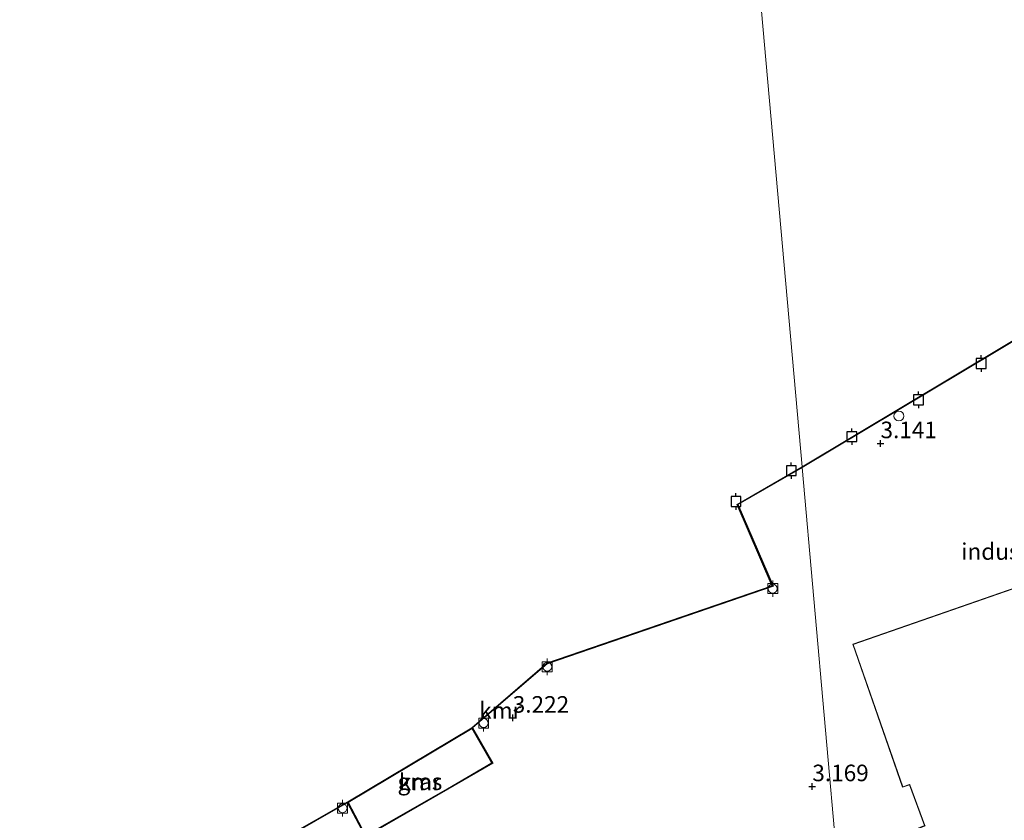
# Model space of a CAD drawing. Units: metres. Extents: x 114424 to 120003, y 437498 to 439773.
# Drawn here: x 117011 to 117160, y 439067 to 439188 of the extents above; entities that cross this region are included whole.
import ezdxf
from ezdxf.enums import TextEntityAlignment as Align

# ---------------------------------------------------------------- set-up
doc = ezdxf.new("R2010")
doc.units = ezdxf.units.M
doc.layers.get('0').update_dxf_attribs({"lineweight": 25})
for name, color, linetype, lineweight in [('B-ME-GW-HOOGTEPUNT-S-B1', 10, 'Continuous', 25), ('B-ME-IE-GRASLAND-GV-B6', 93, 'Continuous', 18), ('B-ME-IE-GRONDWERKLIJN-GROND_INGERICHT-GV-B6', 253, 'Continuous', 18), ('B-ME-IE-HULPGEOMETRIE-L-B1', 53, 'Continuous', 18), ('B-ME-IE-INRICHTINGSELEMENT-S-B1', 253, 'Continuous', 18), ('B-ME-KG-KADASTRAAL-DAKRAND-L-B1', 13, 'Continuous', 18), ('B-ME-OB-WATERLIJN-L-B1', 133, 'OB-WATERLIJN', 18), ('B-ME-OG-BEBOUWING-GV-B6', 173, 'Continuous', 18), ('B-ME-OG-WATER-GV-B6', 153, 'Continuous', 18), ('B-ME-VV-AFMEERCONSTRUCTIE-S-B1', 10, 'Continuous', 25), ('B-ME-VV-BOLDER-S-B1', 213, 'Continuous', 18), ('B-ME-VV-KADEMUUR-GV-B6', 10, 'Continuous', 25)]:
    doc.layers.add(name, color=color, linetype=linetype, lineweight=lineweight)
doc.styles.add('NLCS-ISO', font='NLCS-ISO.TTF')
doc.linetypes.add('OB-WATERLIJN', pattern='A,10,[32,NLCS.SHX,S=2,R=0,X=0,Y=0],-12', length=22)

# ---------------------------------------------------------------- blocks, each defined once
blk = doc.blocks.new('dtb')
blk.add_circle((0, 0), 0.75)
blk = doc.blocks.new('bolder')
for p, q in [((-0.75, 0), (-1.25, 0)), ((-0.75, 0.75), (-0.75, -0.75)), ((0.75, 0.75), (-0.75, 0.75)), ((0.75, -0.75), (0.75, 0.75)), ((0.75, 0), (1.25, 0)), ((-0.75, -0.75), (0.75, -0.75))]:
    blk.add_line(p, q)
blk.add_circle((0, 0), 0.673)
blk = doc.blocks.new('meerpaal')
for p, q in [((-0.75, 0), (-1.25, 0)), ((0.75, 0.75), (-0.75, 0.75)), ((-0.75, 0.75), (-0.75, -0.75)), ((0.75, -0.75), (0.75, 0.75)), ((0.75, 0), (1.25, 0)), ((-0.75, -0.75), (0.75, -0.75))]:
    blk.add_line(p, q)
blk = doc.blocks.new('hoogtepunt')
for p, q in [((-0.5, 0), (0.5, 0)), ((0, 0.5), (0, -0.5))]:
    blk.add_line(p, q)

msp = doc.modelspace()

# ---------------------------------------------------------------- linework, layer by layer
at = {"layer": 'B-ME-IE-GRASLAND-GV-B6'}
msp.add_polyline3d([(117075.624, 439071.544, 2.891), (117064.678, 439065.3, 3.05), (117063.199, 439064.574, 3.05), (117060.586, 439069.484, 2.01), (117079.328, 439080.649, 1.999), (117082.299, 439075.45, 3.07), (117075.624, 439071.544, 2.891)], dxfattribs=at)
at = {"layer": 'B-ME-IE-GRONDWERKLIJN-GROND_INGERICHT-GV-B6'}
for points in [[(117165.104, 439038.324, 3.167), (117157.534, 439034.987, 3.167), (117137.546, 439025.595, 3.223), (117136.713, 439034.9, 3.223), (117119.414, 439027.633, 3.223), (117109.831, 439050.478, 3.223), (117134.435, 439060.584, 3.223), (117129.129, 439120.029, 3.112), (117167.932, 439143.236, 3.063)], [(117064.722, 439065.21, 3.201), (117075.675, 439071.458, 3.239), (117082.434, 439075.425, 3.228), (117079.399, 439080.727, 3.373), (117090.64, 439090.385, 3.343), (117124.746, 439102.091, 3.266), (117119.443, 439114.419, 3.118), (117129.129, 439120.029, 3.112), (117134.435, 439060.584, 3.223)], [(117136.785, 439093.341, 3.216), (117144.298, 439071.758, 3.216), (117145.347, 439072.122, 3.216), (117147.633, 439065.985, 3.216), (117110.183, 439050.346, 3.216), (117119.563, 439027.88, 3.216), (117193.079, 439058.543, 3.216), (117248.923, 439081.657, 2.874), (117239.499, 439104.427, 3.201), (117206.133, 439090.604, 3.216), (117197.122, 439114.432, 3.216), (117194.294, 439113.364, 3.216), (117194.243, 439113.343, 3.216), (117136.785, 439093.341, 3.216)], [(117040.855, 439058.2, 3.359), (117060.523, 439069.449, 3.373), (117063.16, 439064.444, 3.118)]]:
    msp.add_polyline3d(points, dxfattribs=at)
at = {"layer": 'B-ME-IE-HULPGEOMETRIE-L-B1'}
msp.add_polyline3d([(117134.435, 439060.584, 3.223), (117129.129, 439120.029, 3.112), (117129.129, 439120.134, -0.269), (117106.162, 439377.703, -0.269)], dxfattribs=at)
at = {"layer": 'B-ME-KG-KADASTRAAL-DAKRAND-L-B1'}
msp.add_polyline3d([(117136.849, 439093.31, 22.43), (117144.329, 439071.821, 22.438), (117145.376, 439072.186, 22.438), (117145.395, 439072.137, 10.288), (117147.679, 439066.006, 10.288), (117147.703, 439065.959, 12.163), (117110.248, 439050.318, 12.163), (117119.59, 439027.945, 12.155), (117193.02, 439058.575, 11.988), (117193.061, 439058.59, 16.542), (117248.858, 439081.685, 16.588), (117239.472, 439104.361, 16.612), (117206.105, 439090.539, 16.554), (117206.08, 439090.603, 10.941), (117197.092, 439114.367, 10.941), (117194.313, 439113.317, 10.916), (117194.261, 439113.296, 22.44), (117136.849, 439093.31, 22.43)], dxfattribs=at)
at = {"layer": 'B-ME-OB-WATERLIJN-L-B1'}
msp.add_line((117079.278, 439080.735, -0.269), (117060.569, 439069.566, -0.269), dxfattribs=at)
for points in [[(117252.855, 439150.026, -0.269), (117172.527, 439145.379, -0.269), (117167.886, 439143.325, -0.269), (117129.129, 439120.134, -0.269)], [(117079.278, 439080.735, -0.269), (117090.589, 439090.473, -0.269), (117124.616, 439102.152, -0.269), (117119.32, 439114.464, -0.269), (117129.129, 439120.134, -0.269)], [(117060.569, 439069.566, -0.269), (117040.804, 439058.286, -0.269), (117037.048, 439055.983, -0.269), (117032.657, 439052.065, -0.269), (117030.232, 439049.905, -0.269)]]:
    msp.add_polyline3d(points, dxfattribs=at)
at = {"layer": 'B-ME-OG-BEBOUWING-GV-B6'}
msp.add_polyline3d([(117136.785, 439093.341, 3.216), (117194.243, 439113.343, 3.216), (117194.294, 439113.364, 3.216), (117197.122, 439114.432, 3.216), (117206.133, 439090.604, 3.216), (117239.499, 439104.427, 3.201), (117248.923, 439081.657, 2.874), (117193.079, 439058.543, 3.216), (117119.563, 439027.88, 3.216), (117110.183, 439050.346, 3.216), (117147.633, 439065.985, 3.216), (117145.347, 439072.122, 3.216), (117144.298, 439071.758, 3.216), (117136.785, 439093.341, 3.216)], dxfattribs=at)
at = {"layer": 'B-ME-OG-WATER-GV-B6'}
for points in [[(117106.162, 439377.703, -0.269), (117129.129, 439120.134, -0.269), (117119.32, 439114.464, -0.269), (117124.616, 439102.152, -0.269), (117090.589, 439090.473, -0.269), (117079.278, 439080.735, -0.269), (117060.569, 439069.566, -0.269), (117040.804, 439058.286, -0.269), (117037.048, 439055.983, -0.269), (117032.657, 439052.065, -0.269), (117030.232, 439049.905, -0.269), (117028.612, 439050.911, -0.269), (117026.999, 439051.274, -0.269), (117024.668, 439050.038, -0.269), (117020.813, 439046.94, -0.269), (117013.55, 439040.015, -0.269), (117006.014, 439032.15, -0.269)], [(117167.886, 439143.325, -0.269), (117129.129, 439120.134, -0.269), (117106.162, 439377.703, -0.269)]]:
    msp.add_polyline3d(points, dxfattribs=at)
at = {"layer": 'B-ME-VV-KADEMUUR-GV-B6'}
for points in [[(117252.878, 439149.923, 1.156), (117253.792, 439145.83, 3.009), (117253.695, 439145.809, 3.009), (117252.776, 439149.921, 3.056), (117172.551, 439145.28, 3.073), (117167.932, 439143.236, 3.063), (117129.129, 439120.029, 3.112), (117129.129, 439120.134, -0.269), (117167.886, 439143.325, -0.269), (117172.527, 439145.379, -0.269), (117252.855, 439150.026, -0.269), (117252.878, 439149.923, 1.156)], [(117040.804, 439058.286, -0.269), (117060.569, 439069.566, -0.269), (117079.278, 439080.735, -0.269), (117090.589, 439090.473, -0.269), (117124.616, 439102.152, -0.269), (117119.32, 439114.464, -0.269), (117129.129, 439120.134, -0.269), (117129.129, 439120.029, 3.112)], [(117129.129, 439120.029, 3.112), (117119.443, 439114.419, 3.118), (117124.746, 439102.091, 3.266), (117090.64, 439090.385, 3.343), (117079.399, 439080.727, 3.373), (117082.434, 439075.425, 3.228), (117075.675, 439071.458, 3.239), (117064.722, 439065.21, 3.201)], [(117060.586, 439069.484, 2.01), (117063.199, 439064.574, 3.05), (117064.678, 439065.3, 3.05), (117075.624, 439071.544, 2.891), (117082.299, 439075.45, 3.07), (117079.328, 439080.649, 1.999), (117060.586, 439069.484, 2.01)], [(117063.16, 439064.444, 3.118), (117060.523, 439069.449, 3.373), (117040.855, 439058.2, 3.359)]]:
    msp.add_polyline3d(points, dxfattribs=at)

# ---------------------------------------------------------------- block references
at = {"layer": 'B-ME-GW-HOOGTEPUNT-S-B1', "rotation": 90}
for p in [(117140.976, 439123.663, 3.141), (117140.976, 439123.663, 3.141), (117085.455, 439082.24, 3.222), (117085.455, 439082.24, 3.222), (117130.679, 439071.896, 3.169), (117130.679, 439071.896, 3.169)]:
    msp.add_blockref('hoogtepunt', p, dxfattribs=at)
at = {"layer": 'B-ME-IE-INRICHTINGSELEMENT-S-B1', "rotation": 90}
msp.add_blockref('dtb', (117143.746, 439127.792, 3.21), dxfattribs=at)
at = {"layer": 'B-ME-VV-AFMEERCONSTRUCTIE-S-B1', "rotation": 90}
for p in [(117156.166, 439135.714, 5.227), (117146.729, 439130.25, 5.309), (117136.631, 439124.672, 5.187), (117127.512, 439119.549, 5.304), (117119.159, 439114.895, 5.287)]:
    msp.add_blockref('meerpaal', p, dxfattribs=at)
at = {"layer": 'B-ME-VV-BOLDER-S-B1', "rotation": 90}
for p in [(117124.7, 439101.744, 3.286), (117090.662, 439089.945, 3.3), (117081.062, 439081.454, 3.361), (117059.762, 439068.606, 3.284)]:
    msp.add_blockref('bolder', p, dxfattribs=at)

# ---------------------------------------------------------------- texts
at = {"layer": 'B-ME-GW-HOOGTEPUNT-S-B1', "ltscale": 0.2, "style": 'NLCS-ISO'}
for s, p in [('3.141', (117140.976, 439123.663, 3.141)), ('3.141', (117140.976, 439123.663, 3.141)), ('3.222', (117085.455, 439082.24, 3.222)), ('3.222', (117085.455, 439082.24, 3.222)), ('3.169', (117130.679, 439071.896, 3.169)), ('3.169', (117130.679, 439071.896, 3.169))]:
    msp.add_text(s, height=2.5, dxfattribs=at).set_placement(p, align=Align.BOTTOM_LEFT)
at = {"layer": 'B-ME-IE-GRASLAND-GV-B6', "ltscale": 0.2, "style": 'NLCS-ISO'}
msp.add_text('gras', height=2.5, dxfattribs=at).set_placement((117071.4425, 439072.6115), align=Align.MIDDLE_CENTER)
at = {"layer": 'B-ME-IE-GRONDWERKLIJN-GROND_INGERICHT-GV-B6', "ltscale": 0.2, "style": 'NLCS-ISO'}
msp.add_text('industrieterrein', height=2.5, dxfattribs=at).set_placement((117165.645, 439107.3435), align=Align.MIDDLE_CENTER)
at = {"layer": 'B-ME-VV-KADEMUUR-GV-B6', "ltscale": 0.2, "style": 'NLCS-ISO'}
for p in [(117083.5838, 439083.347), (117071.4443, 439072.5479)]:
    msp.add_text('kmr', height=2.5, dxfattribs=at).set_placement(p, align=Align.MIDDLE_CENTER)

doc.saveas('drawing.dxf')
